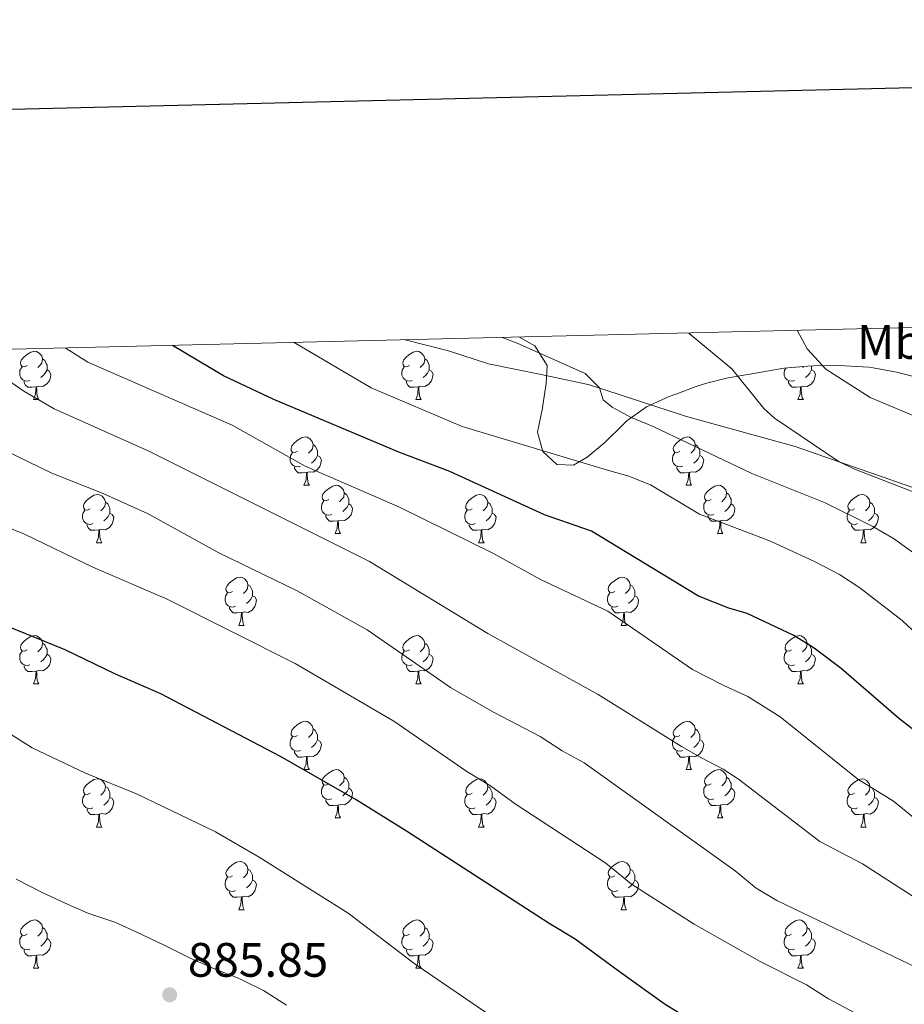
# Model space of a CAD drawing. Units: metres. Extents: x 664436 to 668962, y 739461 to 742539.
# Drawn here: x 666193 to 666376, y 742075 to 742279 of the extents above; entities that cross this region are included whole.
import ezdxf
from ezdxf.enums import TextEntityAlignment as Align

# ---------------------------------------------------------------- set-up
doc = ezdxf.new("R2010")
doc.units = ezdxf.units.M
doc.header["$MEASUREMENT"] = 0
doc.linetypes.add('DGN Style 3', pattern=[81.477704, 58.19836, -23.279344])
for name, color, linetype, lineweight in [('Carátula', 7, 'Continuous', 0), ('Elementos auxiliares', 7, 'Continuous', 0), ('Entidades rústicas y varios', 7, 'Continuous', 0), ('Relieve y altimetría', 7, 'Continuous', 0), ('Textos de rotulación', 7, 'Continuous', 0), ('Viales y ferrocarril', 7, 'Continuous', 0)]:
    doc.layers.add(name, color=color, linetype=linetype, lineweight=lineweight)
doc.styles.add('Style-arial', font='arial.shx', dxfattribs={"bigfont": 'arialbig.shx'})
doc.styles.add('Style-Arial Narrow', font='txt')
doc.linetypes.add('5zonar', pattern='A,-5,[89,dgnlstyle-md2_10e.shx,S=0.08,R=0,X=0,Y=0],-5', length=10)

# ---------------------------------------------------------------- blocks, each defined once
blk = doc.blocks.new('5PATER_26')
at = {"layer": 'Relieve y altimetría', "linetype": 'Continuous', "lineweight": 0}
h = blk.add_hatch(color=250, dxfattribs=at)
edge = h.paths.add_edge_path(flags=16)
edge.add_ellipse((0, 0), major_axis=(-1.1, -1.11), ratio=0.999422, start_angle=0, end_angle=360)

msp = doc.modelspace()

# ---------------------------------------------------------------- linework, layer by layer
at = {"layer": 'Carátula', "color": 7, "linetype": 'Continuous', "lineweight": 30, "flags": 128}
msp.add_lwpolyline([(665246.586, 742237.681), (665307.151, 739823.449), (668861.023, 739912.605), (668800.532, 742323.837), (665246.586, 742237.681)], dxfattribs=at)
msp.add_lwpolyline([(665246.586, 742237.681), (665307.151, 739823.449), (668861.023, 739912.605), (668800.532, 742323.837), (665246.586, 742237.681)], dxfattribs=at)
at = {"layer": 'Carátula', "color": 7, "linetype": 'Continuous', "lineweight": 0}
msp.add_3dface([(664508.193, 739461.481), (668961.879, 739569.446), (668889.901, 742538.585), (664436.216, 742430.62)], dxfattribs=at)
msp.add_3dface([(664508.193, 739461.481), (668961.879, 739569.446), (668889.901, 742538.585), (664436.216, 742430.62)], dxfattribs=at)
at = {"layer": 'Elementos auxiliares', "color": 250, "linetype": 'Continuous', "lineweight": 0}
msp.add_3dface([(665323.53, 742189.81), (668730.1, 742272.42), (668786.92, 739959.03), (665379.16, 739876.42)], dxfattribs=at)
at = {"layer": 'Entidades rústicas y varios', "color": 92, "linetype": 'Continuous', "lineweight": 0, "flags": 128}
for points in [[(666194.347, 742207.456), (666193.817, 742207.191), (666193.287, 742207.246), (666193.022, 742207.616), (666192.967, 742208.041), (666193.127, 742208.561), (666193.607, 742209.156), (666194.242, 742209.686), (666195.142, 742210.271), (666195.887, 742210.431), (666196.312, 742210.376), (666196.842, 742210.061), (666197.372, 742209.476), (666197.532, 742208.836), (666197.422, 742207.986), (666196.997, 742207.456), (666196.577, 742207.031)], [(666273.674, 742207.456), (666273.144, 742207.191), (666272.614, 742207.246), (666272.349, 742207.616), (666272.294, 742208.041), (666272.454, 742208.561), (666272.934, 742209.156), (666273.569, 742209.686), (666274.469, 742210.271), (666275.214, 742210.431), (666275.639, 742210.376), (666276.169, 742210.061), (666276.699, 742209.476), (666276.859, 742208.836), (666276.749, 742207.986), (666276.324, 742207.456), (666275.904, 742207.031)], [(666197.532, 742208.836), (666198.007, 742208.521), (666198.322, 742207.881), (666198.482, 742207.561), (666198.482, 742206.981), (666198.482, 742206.556), (666198.112, 742205.866), (666197.692, 742205.386), (666197.212, 742204.966)], [(666276.859, 742208.836), (666277.334, 742208.521), (666277.649, 742207.881), (666277.809, 742207.561), (666277.809, 742206.981), (666277.809, 742206.556), (666277.439, 742205.866), (666277.019, 742205.386), (666276.539, 742204.966)], [(666194.932, 742204.376), (666194.507, 742204.216), (666193.922, 742204.276), (666193.447, 742204.486), (666193.022, 742204.911), (666192.807, 742205.496), (666192.807, 742205.916), (666192.862, 742206.501), (666193.287, 742207.191)], [(666198.482, 742206.556), (666198.937, 742206.306), (666199.282, 742205.691), (666199.172, 742204.966), (666198.962, 742204.326), (666198.377, 742203.586), (666197.582, 742203.106), (666196.732, 742203.211), (666196.302, 742203.081)], [(666274.259, 742204.376), (666273.834, 742204.216), (666273.249, 742204.276), (666272.774, 742204.486), (666272.349, 742204.911), (666272.134, 742205.496), (666272.134, 742205.916), (666272.189, 742206.501), (666272.614, 742207.191)], [(666277.809, 742206.556), (666278.264, 742206.306), (666278.609, 742205.691), (666278.499, 742204.966), (666278.289, 742204.326), (666277.704, 742203.586), (666276.909, 742203.106), (666276.059, 742203.211), (666275.629, 742203.081)], [(666353.586, 742204.376), (666353.161, 742204.216), (666352.576, 742204.276), (666352.101, 742204.486), (666351.676, 742204.911), (666351.461, 742205.496), (666351.461, 742205.916), (666351.516, 742206.501), (666351.782, 742206.934)], [(666357.136, 742206.556), (666357.591, 742206.306), (666357.936, 742205.691), (666357.826, 742204.966), (666357.616, 742204.326), (666357.031, 742203.586), (666356.236, 742203.106), (666355.386, 742203.211), (666354.956, 742203.081)], [(666355.447, 742207.25), (666355.231, 742207.031)], [(666357.136, 742207.36), (666357.136, 742206.981), (666357.136, 742206.556), (666356.766, 742205.866), (666356.346, 742205.386), (666355.866, 742204.966)], [(666196.192, 742203.081), (666195.302, 742202.996), (666194.457, 742202.996), (666194.032, 742203.426), (666193.712, 742203.901), (666193.712, 742204.216)], [(666195.647, 742200.396), (666196.082, 742201.556), (666196.192, 742203.081), (666196.302, 742203.081), (666196.337, 742202.496), (666196.372, 742201.811), (666196.442, 742201.196), (666196.557, 742200.796), (666196.772, 742200.396)], [(666275.519, 742203.081), (666274.629, 742202.996), (666273.784, 742202.996), (666273.359, 742203.426), (666273.039, 742203.901), (666273.039, 742204.216)], [(666274.974, 742200.396), (666275.409, 742201.556), (666275.519, 742203.081), (666275.629, 742203.081), (666275.664, 742202.496), (666275.699, 742201.811), (666275.769, 742201.196), (666275.884, 742200.796), (666276.099, 742200.396)], [(666354.846, 742203.081), (666353.956, 742202.996), (666353.111, 742202.996), (666352.686, 742203.426), (666352.366, 742203.901), (666352.366, 742204.216)], [(666354.301, 742200.396), (666354.736, 742201.556), (666354.846, 742203.081), (666354.956, 742203.081), (666354.991, 742202.496), (666355.026, 742201.811), (666355.096, 742201.196), (666355.211, 742200.796), (666355.426, 742200.396)], [(666195.647, 742200.396), (666196.772, 742200.396)], [(666274.974, 742200.396), (666276.099, 742200.396)], [(666354.301, 742200.396), (666355.426, 742200.396)], [(666250.486, 742189.687), (666249.956, 742189.422), (666249.426, 742189.477), (666249.161, 742189.847), (666249.106, 742190.272), (666249.266, 742190.792), (666249.746, 742191.387), (666250.381, 742191.917), (666251.281, 742192.502), (666252.026, 742192.662), (666252.451, 742192.607), (666252.981, 742192.292), (666253.511, 742191.707), (666253.671, 742191.067), (666253.561, 742190.217), (666253.136, 742189.687), (666252.716, 742189.262)], [(666329.813, 742189.687), (666329.283, 742189.422), (666328.753, 742189.477), (666328.488, 742189.847), (666328.433, 742190.272), (666328.593, 742190.792), (666329.073, 742191.387), (666329.708, 742191.917), (666330.608, 742192.502), (666331.353, 742192.662), (666331.778, 742192.607), (666332.308, 742192.292), (666332.838, 742191.707), (666332.998, 742191.067), (666332.888, 742190.217), (666332.463, 742189.687), (666332.043, 742189.262)], [(666253.671, 742191.067), (666254.146, 742190.752), (666254.461, 742190.112), (666254.621, 742189.792), (666254.621, 742189.212), (666254.621, 742188.787), (666254.251, 742188.097), (666253.831, 742187.617), (666253.351, 742187.197)], [(666332.998, 742191.067), (666333.473, 742190.752), (666333.788, 742190.112), (666333.948, 742189.792), (666333.948, 742189.212), (666333.948, 742188.787), (666333.578, 742188.097), (666333.158, 742187.617), (666332.678, 742187.197)], [(666251.071, 742186.607), (666250.646, 742186.447), (666250.061, 742186.507), (666249.586, 742186.717), (666249.161, 742187.142), (666248.946, 742187.727), (666248.946, 742188.147), (666249.001, 742188.732), (666249.426, 742189.422)], [(666254.621, 742188.787), (666255.076, 742188.537), (666255.421, 742187.922), (666255.311, 742187.197), (666255.101, 742186.557), (666254.516, 742185.817), (666253.721, 742185.337), (666252.871, 742185.442), (666252.441, 742185.312)], [(666330.398, 742186.607), (666329.973, 742186.447), (666329.388, 742186.507), (666328.913, 742186.717), (666328.488, 742187.142), (666328.273, 742187.727), (666328.273, 742188.147), (666328.328, 742188.732), (666328.753, 742189.422)], [(666333.948, 742188.787), (666334.403, 742188.537), (666334.748, 742187.922), (666334.638, 742187.197), (666334.428, 742186.557), (666333.843, 742185.817), (666333.048, 742185.337), (666332.198, 742185.442), (666331.768, 742185.312)], [(666252.331, 742185.312), (666251.441, 742185.227), (666250.596, 742185.227), (666250.171, 742185.657), (666249.851, 742186.132), (666249.851, 742186.447)], [(666331.658, 742185.312), (666330.768, 742185.227), (666329.923, 742185.227), (666329.498, 742185.657), (666329.178, 742186.132), (666329.178, 742186.447)], [(666251.786, 742182.627), (666252.221, 742183.787), (666252.331, 742185.312), (666252.441, 742185.312), (666252.476, 742184.727), (666252.511, 742184.042), (666252.581, 742183.427), (666252.696, 742183.027), (666252.911, 742182.627)], [(666331.113, 742182.627), (666331.548, 742183.787), (666331.658, 742185.312), (666331.768, 742185.312), (666331.803, 742184.727), (666331.838, 742184.042), (666331.908, 742183.427), (666332.023, 742183.027), (666332.238, 742182.627)], [(666251.786, 742182.627), (666252.911, 742182.627)], [(666256.961, 742179.652), (666256.431, 742179.387), (666255.901, 742179.442), (666255.636, 742179.812), (666255.581, 742180.237), (666255.741, 742180.757), (666256.221, 742181.352), (666256.856, 742181.882), (666257.756, 742182.467), (666258.501, 742182.627), (666258.926, 742182.572), (666259.456, 742182.257), (666259.986, 742181.672), (666260.146, 742181.032), (666260.036, 742180.182), (666259.611, 742179.652), (666259.191, 742179.227)], [(666331.113, 742182.627), (666332.238, 742182.627)], [(666336.288, 742179.652), (666335.758, 742179.387), (666335.228, 742179.442), (666334.963, 742179.812), (666334.908, 742180.237), (666335.068, 742180.757), (666335.548, 742181.352), (666336.183, 742181.882), (666337.083, 742182.467), (666337.828, 742182.627), (666338.253, 742182.572), (666338.783, 742182.257), (666339.313, 742181.672), (666339.473, 742181.032), (666339.363, 742180.182), (666338.938, 742179.652), (666338.518, 742179.227)], [(666207.406, 742177.747), (666206.876, 742177.482), (666206.346, 742177.537), (666206.081, 742177.907), (666206.026, 742178.332), (666206.186, 742178.852), (666206.666, 742179.447), (666207.301, 742179.977), (666208.201, 742180.562), (666208.946, 742180.722), (666209.371, 742180.667), (666209.901, 742180.352), (666210.431, 742179.767), (666210.591, 742179.127), (666210.481, 742178.277), (666210.056, 742177.747), (666209.636, 742177.322)], [(666260.146, 742181.032), (666260.621, 742180.717), (666260.936, 742180.077), (666261.096, 742179.757), (666261.096, 742179.177), (666261.096, 742178.752), (666260.726, 742178.062), (666260.306, 742177.582), (666259.826, 742177.162)], [(666286.733, 742177.747), (666286.203, 742177.482), (666285.673, 742177.537), (666285.408, 742177.907), (666285.353, 742178.332), (666285.513, 742178.852), (666285.993, 742179.447), (666286.628, 742179.977), (666287.528, 742180.562), (666288.273, 742180.722), (666288.698, 742180.667), (666289.228, 742180.352), (666289.758, 742179.767), (666289.918, 742179.127), (666289.808, 742178.277), (666289.383, 742177.747), (666288.963, 742177.322)], [(666339.473, 742181.032), (666339.948, 742180.717), (666340.263, 742180.077), (666340.423, 742179.757), (666340.423, 742179.177), (666340.423, 742178.752), (666340.053, 742178.062), (666339.633, 742177.582), (666339.153, 742177.162)], [(666366.06, 742177.747), (666365.53, 742177.482), (666365, 742177.537), (666364.735, 742177.907), (666364.68, 742178.332), (666364.84, 742178.852), (666365.32, 742179.447), (666365.955, 742179.977), (666366.855, 742180.562), (666367.6, 742180.722), (666368.025, 742180.667), (666368.555, 742180.352), (666369.085, 742179.767), (666369.245, 742179.127), (666369.135, 742178.277), (666368.71, 742177.747), (666368.29, 742177.322)], [(666210.591, 742179.127), (666211.066, 742178.812), (666211.381, 742178.172), (666211.541, 742177.852), (666211.541, 742177.272), (666211.541, 742176.847), (666211.171, 742176.157), (666210.751, 742175.677), (666210.271, 742175.257)], [(666257.546, 742176.572), (666257.121, 742176.412), (666256.536, 742176.472), (666256.061, 742176.682), (666255.636, 742177.107), (666255.421, 742177.692), (666255.421, 742178.112), (666255.476, 742178.697), (666255.901, 742179.387)], [(666261.096, 742178.752), (666261.551, 742178.502), (666261.896, 742177.887), (666261.786, 742177.162), (666261.576, 742176.522), (666260.991, 742175.782), (666260.196, 742175.302), (666259.346, 742175.407), (666258.916, 742175.277)], [(666289.918, 742179.127), (666290.393, 742178.812), (666290.708, 742178.172), (666290.868, 742177.852), (666290.868, 742177.272), (666290.868, 742176.847), (666290.498, 742176.157), (666290.078, 742175.677), (666289.598, 742175.257)], [(666336.873, 742176.572), (666336.448, 742176.412), (666335.863, 742176.472), (666335.388, 742176.682), (666334.963, 742177.107), (666334.748, 742177.692), (666334.748, 742178.112), (666334.803, 742178.697), (666335.228, 742179.387)], [(666340.423, 742178.752), (666340.878, 742178.502), (666341.223, 742177.887), (666341.113, 742177.162), (666340.903, 742176.522), (666340.318, 742175.782), (666339.523, 742175.302), (666338.673, 742175.407), (666338.243, 742175.277)], [(666369.245, 742179.127), (666369.72, 742178.812), (666370.035, 742178.172), (666370.195, 742177.852), (666370.195, 742177.272), (666370.195, 742176.847), (666369.825, 742176.157), (666369.405, 742175.677), (666368.925, 742175.257)], [(666207.991, 742174.667), (666207.566, 742174.507), (666206.981, 742174.567), (666206.506, 742174.777), (666206.081, 742175.202), (666205.866, 742175.787), (666205.866, 742176.207), (666205.921, 742176.792), (666206.346, 742177.482)], [(666211.541, 742176.847), (666211.996, 742176.597), (666212.341, 742175.982), (666212.231, 742175.257), (666212.021, 742174.617), (666211.436, 742173.877), (666210.641, 742173.397), (666209.791, 742173.502), (666209.361, 742173.372)], [(666258.806, 742175.277), (666257.916, 742175.192), (666257.071, 742175.192), (666256.646, 742175.622), (666256.326, 742176.097), (666256.326, 742176.412)], [(666287.318, 742174.667), (666286.893, 742174.507), (666286.308, 742174.567), (666285.833, 742174.777), (666285.408, 742175.202), (666285.193, 742175.787), (666285.193, 742176.207), (666285.248, 742176.792), (666285.673, 742177.482)], [(666290.868, 742176.847), (666291.323, 742176.597), (666291.668, 742175.982), (666291.558, 742175.257), (666291.348, 742174.617), (666290.763, 742173.877), (666289.968, 742173.397), (666289.118, 742173.502), (666288.688, 742173.372)], [(666338.133, 742175.277), (666337.243, 742175.192), (666336.398, 742175.192), (666335.973, 742175.622), (666335.653, 742176.097), (666335.653, 742176.412)], [(666366.645, 742174.667), (666366.22, 742174.507), (666365.635, 742174.567), (666365.16, 742174.777), (666364.735, 742175.202), (666364.52, 742175.787), (666364.52, 742176.207), (666364.575, 742176.792), (666365, 742177.482)], [(666370.195, 742176.847), (666370.65, 742176.597), (666370.995, 742175.982), (666370.885, 742175.257), (666370.675, 742174.617), (666370.09, 742173.877), (666369.295, 742173.397), (666368.445, 742173.502), (666368.015, 742173.372)], [(666209.251, 742173.372), (666208.361, 742173.287), (666207.516, 742173.287), (666207.091, 742173.717), (666206.771, 742174.192), (666206.771, 742174.507)], [(666258.261, 742172.592), (666258.696, 742173.752), (666258.806, 742175.277), (666258.916, 742175.277), (666258.951, 742174.692), (666258.986, 742174.007), (666259.056, 742173.392), (666259.171, 742172.992), (666259.386, 742172.592)], [(666288.578, 742173.372), (666287.688, 742173.287), (666286.843, 742173.287), (666286.418, 742173.717), (666286.098, 742174.192), (666286.098, 742174.507)], [(666337.588, 742172.592), (666338.023, 742173.752), (666338.133, 742175.277), (666338.243, 742175.277), (666338.278, 742174.692), (666338.313, 742174.007), (666338.383, 742173.392), (666338.498, 742172.992), (666338.713, 742172.592)], [(666367.905, 742173.372), (666367.015, 742173.287), (666366.17, 742173.287), (666365.745, 742173.717), (666365.425, 742174.192), (666365.425, 742174.507)], [(666208.706, 742170.687), (666209.141, 742171.847), (666209.251, 742173.372), (666209.361, 742173.372), (666209.396, 742172.787), (666209.431, 742172.102), (666209.501, 742171.487), (666209.616, 742171.087), (666209.831, 742170.687)], [(666258.261, 742172.592), (666259.386, 742172.592)], [(666288.033, 742170.687), (666288.468, 742171.847), (666288.578, 742173.372), (666288.688, 742173.372), (666288.723, 742172.787), (666288.758, 742172.102), (666288.828, 742171.487), (666288.943, 742171.087), (666289.158, 742170.687)], [(666337.588, 742172.592), (666338.713, 742172.592)], [(666367.36, 742170.687), (666367.795, 742171.847), (666367.905, 742173.372), (666368.015, 742173.372), (666368.05, 742172.787), (666368.085, 742172.102), (666368.155, 742171.487), (666368.27, 742171.087), (666368.485, 742170.687)], [(666208.706, 742170.687), (666209.831, 742170.687)], [(666288.033, 742170.687), (666289.158, 742170.687)], [(666367.36, 742170.687), (666368.485, 742170.687)], [(666236.983, 742160.604), (666236.453, 742160.339), (666235.923, 742160.394), (666235.658, 742160.764), (666235.603, 742161.189), (666235.763, 742161.709), (666236.243, 742162.304), (666236.878, 742162.834), (666237.778, 742163.419), (666238.523, 742163.579), (666238.948, 742163.524), (666239.478, 742163.209), (666240.008, 742162.624), (666240.168, 742161.984), (666240.058, 742161.134), (666239.633, 742160.604), (666239.213, 742160.179)], [(666316.31, 742160.604), (666315.78, 742160.339), (666315.25, 742160.394), (666314.985, 742160.764), (666314.93, 742161.189), (666315.09, 742161.709), (666315.57, 742162.304), (666316.205, 742162.834), (666317.105, 742163.419), (666317.85, 742163.579), (666318.275, 742163.524), (666318.805, 742163.209), (666319.335, 742162.624), (666319.495, 742161.984), (666319.385, 742161.134), (666318.96, 742160.604), (666318.54, 742160.179)], [(666240.168, 742161.984), (666240.643, 742161.669), (666240.958, 742161.029), (666241.118, 742160.709), (666241.118, 742160.129), (666241.118, 742159.704), (666240.748, 742159.014), (666240.328, 742158.534), (666239.848, 742158.114)], [(666319.495, 742161.984), (666319.97, 742161.669), (666320.285, 742161.029), (666320.445, 742160.709), (666320.445, 742160.129), (666320.445, 742159.704), (666320.075, 742159.014), (666319.655, 742158.534), (666319.175, 742158.114)], [(666237.568, 742157.524), (666237.143, 742157.364), (666236.558, 742157.424), (666236.083, 742157.634), (666235.658, 742158.059), (666235.443, 742158.644), (666235.443, 742159.064), (666235.498, 742159.649), (666235.923, 742160.339)], [(666241.118, 742159.704), (666241.573, 742159.454), (666241.918, 742158.839), (666241.808, 742158.114), (666241.598, 742157.474), (666241.013, 742156.734), (666240.218, 742156.254), (666239.368, 742156.359), (666238.938, 742156.229)], [(666316.895, 742157.524), (666316.47, 742157.364), (666315.885, 742157.424), (666315.41, 742157.634), (666314.985, 742158.059), (666314.77, 742158.644), (666314.77, 742159.064), (666314.825, 742159.649), (666315.25, 742160.339)], [(666320.445, 742159.704), (666320.9, 742159.454), (666321.245, 742158.839), (666321.135, 742158.114), (666320.925, 742157.474), (666320.34, 742156.734), (666319.545, 742156.254), (666318.695, 742156.359), (666318.265, 742156.229)], [(666238.828, 742156.229), (666237.938, 742156.144), (666237.093, 742156.144), (666236.668, 742156.574), (666236.348, 742157.049), (666236.348, 742157.364)], [(666318.155, 742156.229), (666317.265, 742156.144), (666316.42, 742156.144), (666315.995, 742156.574), (666315.675, 742157.049), (666315.675, 742157.364)], [(666238.283, 742153.544), (666238.718, 742154.704), (666238.828, 742156.229), (666238.938, 742156.229), (666238.973, 742155.644), (666239.008, 742154.959), (666239.078, 742154.344), (666239.193, 742153.944), (666239.408, 742153.544)], [(666317.61, 742153.544), (666318.045, 742154.704), (666318.155, 742156.229), (666318.265, 742156.229), (666318.3, 742155.644), (666318.335, 742154.959), (666318.405, 742154.344), (666318.52, 742153.944), (666318.735, 742153.544)], [(666238.283, 742153.544), (666239.408, 742153.544)], [(666317.61, 742153.544), (666318.735, 742153.544)], [(666194.347, 742148.464), (666193.817, 742148.199), (666193.287, 742148.254), (666193.022, 742148.624), (666192.967, 742149.049), (666193.127, 742149.569), (666193.607, 742150.164), (666194.242, 742150.694), (666195.142, 742151.279), (666195.887, 742151.439), (666196.312, 742151.384), (666196.842, 742151.069), (666197.372, 742150.484), (666197.532, 742149.844), (666197.422, 742148.994), (666196.997, 742148.464), (666196.577, 742148.039)], [(666273.674, 742148.464), (666273.144, 742148.199), (666272.614, 742148.254), (666272.349, 742148.624), (666272.294, 742149.049), (666272.454, 742149.569), (666272.934, 742150.164), (666273.569, 742150.694), (666274.469, 742151.279), (666275.214, 742151.439), (666275.639, 742151.384), (666276.169, 742151.069), (666276.699, 742150.484), (666276.859, 742149.844), (666276.749, 742148.994), (666276.324, 742148.464), (666275.904, 742148.039)], [(666353.001, 742148.464), (666352.471, 742148.199), (666351.941, 742148.254), (666351.676, 742148.624), (666351.621, 742149.049), (666351.781, 742149.569), (666352.261, 742150.164), (666352.896, 742150.694), (666353.796, 742151.279), (666354.541, 742151.439), (666354.966, 742151.384), (666355.496, 742151.069), (666356.026, 742150.484), (666356.186, 742149.844), (666356.076, 742148.994), (666355.651, 742148.464), (666355.231, 742148.039)], [(666197.532, 742149.844), (666198.007, 742149.529), (666198.322, 742148.889), (666198.482, 742148.569), (666198.482, 742147.989), (666198.482, 742147.564), (666198.112, 742146.874), (666197.692, 742146.394), (666197.212, 742145.974)], [(666276.859, 742149.844), (666277.334, 742149.529), (666277.649, 742148.889), (666277.809, 742148.569), (666277.809, 742147.989), (666277.809, 742147.564), (666277.439, 742146.874), (666277.019, 742146.394), (666276.539, 742145.974)], [(666356.186, 742149.844), (666356.661, 742149.529), (666356.976, 742148.889), (666357.136, 742148.569), (666357.136, 742147.989), (666357.136, 742147.564), (666356.766, 742146.874), (666356.346, 742146.394), (666355.866, 742145.974)], [(666194.932, 742145.384), (666194.507, 742145.224), (666193.922, 742145.284), (666193.447, 742145.494), (666193.022, 742145.919), (666192.807, 742146.504), (666192.807, 742146.924), (666192.862, 742147.509), (666193.287, 742148.199)], [(666198.482, 742147.564), (666198.937, 742147.314), (666199.282, 742146.699), (666199.172, 742145.974), (666198.962, 742145.334), (666198.377, 742144.594), (666197.582, 742144.114), (666196.732, 742144.219), (666196.302, 742144.089)], [(666274.259, 742145.384), (666273.834, 742145.224), (666273.249, 742145.284), (666272.774, 742145.494), (666272.349, 742145.919), (666272.134, 742146.504), (666272.134, 742146.924), (666272.189, 742147.509), (666272.614, 742148.199)], [(666277.809, 742147.564), (666278.264, 742147.314), (666278.609, 742146.699), (666278.499, 742145.974), (666278.289, 742145.334), (666277.704, 742144.594), (666276.909, 742144.114), (666276.059, 742144.219), (666275.629, 742144.089)], [(666353.586, 742145.384), (666353.161, 742145.224), (666352.576, 742145.284), (666352.101, 742145.494), (666351.676, 742145.919), (666351.461, 742146.504), (666351.461, 742146.924), (666351.516, 742147.509), (666351.941, 742148.199)], [(666357.136, 742147.564), (666357.591, 742147.314), (666357.936, 742146.699), (666357.826, 742145.974), (666357.616, 742145.334), (666357.031, 742144.594), (666356.236, 742144.114), (666355.386, 742144.219), (666354.956, 742144.089)], [(666196.192, 742144.089), (666195.302, 742144.004), (666194.457, 742144.004), (666194.032, 742144.434), (666193.712, 742144.909), (666193.712, 742145.224)], [(666275.519, 742144.089), (666274.629, 742144.004), (666273.784, 742144.004), (666273.359, 742144.434), (666273.039, 742144.909), (666273.039, 742145.224)], [(666354.846, 742144.089), (666353.956, 742144.004), (666353.111, 742144.004), (666352.686, 742144.434), (666352.366, 742144.909), (666352.366, 742145.224)], [(666195.647, 742141.404), (666196.082, 742142.564), (666196.192, 742144.089), (666196.302, 742144.089), (666196.337, 742143.504), (666196.372, 742142.819), (666196.442, 742142.204), (666196.557, 742141.804), (666196.772, 742141.404)], [(666274.974, 742141.404), (666275.409, 742142.564), (666275.519, 742144.089), (666275.629, 742144.089), (666275.664, 742143.504), (666275.699, 742142.819), (666275.769, 742142.204), (666275.884, 742141.804), (666276.099, 742141.404)], [(666354.301, 742141.404), (666354.736, 742142.564), (666354.846, 742144.089), (666354.956, 742144.089), (666354.991, 742143.504), (666355.026, 742142.819), (666355.096, 742142.204), (666355.211, 742141.804), (666355.426, 742141.404)], [(666195.647, 742141.404), (666196.772, 742141.404)], [(666274.974, 742141.404), (666276.099, 742141.404)], [(666354.301, 742141.404), (666355.426, 742141.404)], [(666250.486, 742130.695), (666249.956, 742130.43), (666249.426, 742130.485), (666249.161, 742130.855), (666249.106, 742131.28), (666249.266, 742131.8), (666249.746, 742132.395), (666250.381, 742132.925), (666251.281, 742133.51), (666252.026, 742133.67), (666252.451, 742133.615), (666252.981, 742133.3), (666253.511, 742132.715), (666253.671, 742132.075), (666253.561, 742131.225), (666253.136, 742130.695), (666252.716, 742130.27)], [(666329.813, 742130.695), (666329.283, 742130.43), (666328.753, 742130.485), (666328.488, 742130.855), (666328.433, 742131.28), (666328.593, 742131.8), (666329.073, 742132.395), (666329.708, 742132.925), (666330.608, 742133.51), (666331.353, 742133.67), (666331.778, 742133.615), (666332.308, 742133.3), (666332.838, 742132.715), (666332.998, 742132.075), (666332.888, 742131.225), (666332.463, 742130.695), (666332.043, 742130.27)], [(666253.671, 742132.075), (666254.146, 742131.76), (666254.461, 742131.12), (666254.621, 742130.8), (666254.621, 742130.22), (666254.621, 742129.795), (666254.251, 742129.105), (666253.831, 742128.625), (666253.351, 742128.205)], [(666332.998, 742132.075), (666333.473, 742131.76), (666333.788, 742131.12), (666333.948, 742130.8), (666333.948, 742130.22), (666333.948, 742129.795), (666333.578, 742129.105), (666333.158, 742128.625), (666332.678, 742128.205)], [(666251.071, 742127.615), (666250.646, 742127.455), (666250.061, 742127.515), (666249.586, 742127.725), (666249.161, 742128.15), (666248.946, 742128.735), (666248.946, 742129.155), (666249.001, 742129.74), (666249.426, 742130.43)], [(666254.621, 742129.795), (666255.076, 742129.545), (666255.421, 742128.93), (666255.311, 742128.205), (666255.101, 742127.565), (666254.516, 742126.825), (666253.721, 742126.345), (666252.871, 742126.45), (666252.441, 742126.32)], [(666330.398, 742127.615), (666329.973, 742127.455), (666329.388, 742127.515), (666328.913, 742127.725), (666328.488, 742128.15), (666328.273, 742128.735), (666328.273, 742129.155), (666328.328, 742129.74), (666328.753, 742130.43)], [(666333.948, 742129.795), (666334.403, 742129.545), (666334.748, 742128.93), (666334.638, 742128.205), (666334.428, 742127.565), (666333.843, 742126.825), (666333.048, 742126.345), (666332.198, 742126.45), (666331.768, 742126.32)], [(666252.331, 742126.32), (666251.441, 742126.235), (666250.596, 742126.235), (666250.171, 742126.665), (666249.851, 742127.14), (666249.851, 742127.455)], [(666331.658, 742126.32), (666330.768, 742126.235), (666329.923, 742126.235), (666329.498, 742126.665), (666329.178, 742127.14), (666329.178, 742127.455)], [(666251.786, 742123.635), (666252.221, 742124.795), (666252.331, 742126.32), (666252.441, 742126.32), (666252.476, 742125.735), (666252.511, 742125.05), (666252.581, 742124.435), (666252.696, 742124.035), (666252.911, 742123.635)], [(666331.113, 742123.635), (666331.548, 742124.795), (666331.658, 742126.32), (666331.768, 742126.32), (666331.803, 742125.735), (666331.838, 742125.05), (666331.908, 742124.435), (666332.023, 742124.035), (666332.238, 742123.635)], [(666251.786, 742123.635), (666252.911, 742123.635)], [(666256.961, 742120.66), (666256.431, 742120.395), (666255.901, 742120.45), (666255.636, 742120.82), (666255.581, 742121.245), (666255.741, 742121.765), (666256.221, 742122.36), (666256.856, 742122.89), (666257.756, 742123.475), (666258.501, 742123.635), (666258.926, 742123.58), (666259.456, 742123.265), (666259.986, 742122.68), (666260.146, 742122.04), (666260.036, 742121.19), (666259.611, 742120.66), (666259.191, 742120.235)], [(666331.113, 742123.635), (666332.238, 742123.635)], [(666336.288, 742120.66), (666335.758, 742120.395), (666335.228, 742120.45), (666334.963, 742120.82), (666334.908, 742121.245), (666335.068, 742121.765), (666335.548, 742122.36), (666336.183, 742122.89), (666337.083, 742123.475), (666337.828, 742123.635), (666338.253, 742123.58), (666338.783, 742123.265), (666339.313, 742122.68), (666339.473, 742122.04), (666339.363, 742121.19), (666338.938, 742120.66), (666338.518, 742120.235)], [(666207.406, 742118.755), (666206.876, 742118.49), (666206.346, 742118.545), (666206.081, 742118.915), (666206.026, 742119.34), (666206.186, 742119.86), (666206.666, 742120.455), (666207.301, 742120.985), (666208.201, 742121.57), (666208.946, 742121.73), (666209.371, 742121.675), (666209.901, 742121.36), (666210.431, 742120.775), (666210.591, 742120.135), (666210.481, 742119.285), (666210.056, 742118.755), (666209.636, 742118.33)], [(666260.146, 742122.04), (666260.621, 742121.725), (666260.936, 742121.085), (666261.096, 742120.765), (666261.096, 742120.185), (666261.096, 742119.76), (666260.726, 742119.07), (666260.306, 742118.59), (666259.826, 742118.17)], [(666286.733, 742118.755), (666286.203, 742118.49), (666285.673, 742118.545), (666285.408, 742118.915), (666285.353, 742119.34), (666285.513, 742119.86), (666285.993, 742120.455), (666286.628, 742120.985), (666287.528, 742121.57), (666288.273, 742121.73), (666288.698, 742121.675), (666289.228, 742121.36), (666289.758, 742120.775), (666289.918, 742120.135), (666289.808, 742119.285), (666289.383, 742118.755), (666288.963, 742118.33)], [(666339.473, 742122.04), (666339.948, 742121.725), (666340.263, 742121.085), (666340.423, 742120.765), (666340.423, 742120.185), (666340.423, 742119.76), (666340.053, 742119.07), (666339.633, 742118.59), (666339.153, 742118.17)], [(666366.06, 742118.755), (666365.53, 742118.49), (666365, 742118.545), (666364.735, 742118.915), (666364.68, 742119.34), (666364.84, 742119.86), (666365.32, 742120.455), (666365.955, 742120.985), (666366.855, 742121.57), (666367.6, 742121.73), (666368.025, 742121.675), (666368.555, 742121.36), (666369.085, 742120.775), (666369.245, 742120.135), (666369.135, 742119.285), (666368.71, 742118.755), (666368.29, 742118.33)], [(666207.991, 742115.675), (666207.566, 742115.515), (666206.981, 742115.575), (666206.506, 742115.785), (666206.081, 742116.21), (666205.866, 742116.795), (666205.866, 742117.215), (666205.921, 742117.8), (666206.346, 742118.49)], [(666210.591, 742120.135), (666211.066, 742119.82), (666211.381, 742119.18), (666211.541, 742118.86), (666211.541, 742118.28), (666211.541, 742117.855), (666211.171, 742117.165), (666210.751, 742116.685), (666210.271, 742116.265)], [(666257.546, 742117.58), (666257.121, 742117.42), (666256.536, 742117.48), (666256.061, 742117.69), (666255.636, 742118.115), (666255.421, 742118.7), (666255.421, 742119.12), (666255.476, 742119.705), (666255.901, 742120.395)], [(666261.096, 742119.76), (666261.551, 742119.51), (666261.896, 742118.895), (666261.786, 742118.17), (666261.576, 742117.53), (666260.991, 742116.79), (666260.196, 742116.31), (666259.346, 742116.415), (666258.916, 742116.285)], [(666287.318, 742115.675), (666286.893, 742115.515), (666286.308, 742115.575), (666285.833, 742115.785), (666285.408, 742116.21), (666285.193, 742116.795), (666285.193, 742117.215), (666285.248, 742117.8), (666285.673, 742118.49)], [(666289.918, 742120.135), (666290.393, 742119.82), (666290.708, 742119.18), (666290.868, 742118.86), (666290.868, 742118.28), (666290.868, 742117.855), (666290.498, 742117.165), (666290.078, 742116.685), (666289.598, 742116.265)], [(666336.873, 742117.58), (666336.448, 742117.42), (666335.863, 742117.48), (666335.388, 742117.69), (666334.963, 742118.115), (666334.748, 742118.7), (666334.748, 742119.12), (666334.803, 742119.705), (666335.228, 742120.395)], [(666340.423, 742119.76), (666340.878, 742119.51), (666341.223, 742118.895), (666341.113, 742118.17), (666340.903, 742117.53), (666340.318, 742116.79), (666339.523, 742116.31), (666338.673, 742116.415), (666338.243, 742116.285)], [(666366.645, 742115.675), (666366.22, 742115.515), (666365.635, 742115.575), (666365.16, 742115.785), (666364.735, 742116.21), (666364.52, 742116.795), (666364.52, 742117.215), (666364.575, 742117.8), (666365, 742118.49)], [(666369.245, 742120.135), (666369.72, 742119.82), (666370.035, 742119.18), (666370.195, 742118.86), (666370.195, 742118.28), (666370.195, 742117.855), (666369.825, 742117.165), (666369.405, 742116.685), (666368.925, 742116.265)], [(666211.541, 742117.855), (666211.996, 742117.605), (666212.341, 742116.99), (666212.231, 742116.265), (666212.021, 742115.625), (666211.436, 742114.885), (666210.641, 742114.405), (666209.791, 742114.51), (666209.361, 742114.38)], [(666258.806, 742116.285), (666257.916, 742116.2), (666257.071, 742116.2), (666256.646, 742116.63), (666256.326, 742117.105), (666256.326, 742117.42)], [(666290.868, 742117.855), (666291.323, 742117.605), (666291.668, 742116.99), (666291.558, 742116.265), (666291.348, 742115.625), (666290.763, 742114.885), (666289.968, 742114.405), (666289.118, 742114.51), (666288.688, 742114.38)], [(666338.133, 742116.285), (666337.243, 742116.2), (666336.398, 742116.2), (666335.973, 742116.63), (666335.653, 742117.105), (666335.653, 742117.42)], [(666370.195, 742117.855), (666370.65, 742117.605), (666370.995, 742116.99), (666370.885, 742116.265), (666370.675, 742115.625), (666370.09, 742114.885), (666369.295, 742114.405), (666368.445, 742114.51), (666368.015, 742114.38)], [(666209.251, 742114.38), (666208.361, 742114.295), (666207.516, 742114.295), (666207.091, 742114.725), (666206.771, 742115.2), (666206.771, 742115.515)], [(666258.261, 742113.6), (666258.696, 742114.76), (666258.806, 742116.285), (666258.916, 742116.285), (666258.951, 742115.7), (666258.986, 742115.015), (666259.056, 742114.4), (666259.171, 742114), (666259.386, 742113.6)], [(666288.578, 742114.38), (666287.688, 742114.295), (666286.843, 742114.295), (666286.418, 742114.725), (666286.098, 742115.2), (666286.098, 742115.515)], [(666337.588, 742113.6), (666338.023, 742114.76), (666338.133, 742116.285), (666338.243, 742116.285), (666338.278, 742115.7), (666338.313, 742115.015), (666338.383, 742114.4), (666338.498, 742114), (666338.713, 742113.6)], [(666367.905, 742114.38), (666367.015, 742114.295), (666366.17, 742114.295), (666365.745, 742114.725), (666365.425, 742115.2), (666365.425, 742115.515)], [(666208.706, 742111.695), (666209.141, 742112.855), (666209.251, 742114.38), (666209.361, 742114.38), (666209.396, 742113.795), (666209.431, 742113.11), (666209.501, 742112.495), (666209.616, 742112.095), (666209.831, 742111.695)], [(666258.261, 742113.6), (666259.386, 742113.6)], [(666288.033, 742111.695), (666288.468, 742112.855), (666288.578, 742114.38), (666288.688, 742114.38), (666288.723, 742113.795), (666288.758, 742113.11), (666288.828, 742112.495), (666288.943, 742112.095), (666289.158, 742111.695)], [(666337.588, 742113.6), (666338.713, 742113.6)], [(666367.36, 742111.695), (666367.795, 742112.855), (666367.905, 742114.38), (666368.015, 742114.38), (666368.05, 742113.795), (666368.085, 742113.11), (666368.155, 742112.495), (666368.27, 742112.095), (666368.485, 742111.695)], [(666208.706, 742111.695), (666209.831, 742111.695)], [(666288.033, 742111.695), (666289.158, 742111.695)], [(666367.36, 742111.695), (666368.485, 742111.695)], [(666236.983, 742101.612), (666236.453, 742101.347), (666235.923, 742101.402), (666235.658, 742101.772), (666235.603, 742102.197), (666235.763, 742102.717), (666236.243, 742103.312), (666236.878, 742103.842), (666237.778, 742104.427), (666238.523, 742104.587), (666238.948, 742104.532), (666239.478, 742104.217), (666240.008, 742103.632), (666240.168, 742102.992), (666240.058, 742102.142), (666239.633, 742101.612), (666239.213, 742101.187)], [(666316.31, 742101.612), (666315.78, 742101.347), (666315.25, 742101.402), (666314.985, 742101.772), (666314.93, 742102.197), (666315.09, 742102.717), (666315.57, 742103.312), (666316.205, 742103.842), (666317.105, 742104.427), (666317.85, 742104.587), (666318.275, 742104.532), (666318.805, 742104.217), (666319.335, 742103.632), (666319.495, 742102.992), (666319.385, 742102.142), (666318.96, 742101.612), (666318.54, 742101.187)], [(666240.168, 742102.992), (666240.643, 742102.677), (666240.958, 742102.037), (666241.118, 742101.717), (666241.118, 742101.137), (666241.118, 742100.712), (666240.748, 742100.022), (666240.328, 742099.542), (666239.848, 742099.122)], [(666319.495, 742102.992), (666319.97, 742102.677), (666320.285, 742102.037), (666320.445, 742101.717), (666320.445, 742101.137), (666320.445, 742100.712), (666320.075, 742100.022), (666319.655, 742099.542), (666319.175, 742099.122)], [(666237.568, 742098.532), (666237.143, 742098.372), (666236.558, 742098.432), (666236.083, 742098.642), (666235.658, 742099.067), (666235.443, 742099.652), (666235.443, 742100.072), (666235.498, 742100.657), (666235.923, 742101.347)], [(666241.118, 742100.712), (666241.573, 742100.462), (666241.918, 742099.847), (666241.808, 742099.122), (666241.598, 742098.482), (666241.013, 742097.742), (666240.218, 742097.262), (666239.368, 742097.367), (666238.938, 742097.237)], [(666316.895, 742098.532), (666316.47, 742098.372), (666315.885, 742098.432), (666315.41, 742098.642), (666314.985, 742099.067), (666314.77, 742099.652), (666314.77, 742100.072), (666314.825, 742100.657), (666315.25, 742101.347)], [(666320.445, 742100.712), (666320.9, 742100.462), (666321.245, 742099.847), (666321.135, 742099.122), (666320.925, 742098.482), (666320.34, 742097.742), (666319.545, 742097.262), (666318.695, 742097.367), (666318.265, 742097.237)], [(666238.828, 742097.237), (666237.938, 742097.152), (666237.093, 742097.152), (666236.668, 742097.582), (666236.348, 742098.057), (666236.348, 742098.372)], [(666318.155, 742097.237), (666317.265, 742097.152), (666316.42, 742097.152), (666315.995, 742097.582), (666315.675, 742098.057), (666315.675, 742098.372)], [(666238.283, 742094.552), (666238.718, 742095.712), (666238.828, 742097.237), (666238.938, 742097.237), (666238.973, 742096.652), (666239.008, 742095.967), (666239.078, 742095.352), (666239.193, 742094.952), (666239.408, 742094.552)], [(666317.61, 742094.552), (666318.045, 742095.712), (666318.155, 742097.237), (666318.265, 742097.237), (666318.3, 742096.652), (666318.335, 742095.967), (666318.405, 742095.352), (666318.52, 742094.952), (666318.735, 742094.552)], [(666238.283, 742094.552), (666239.408, 742094.552)], [(666317.61, 742094.552), (666318.735, 742094.552)], [(666194.347, 742089.472), (666193.817, 742089.207), (666193.287, 742089.262), (666193.022, 742089.632), (666192.967, 742090.057), (666193.127, 742090.577), (666193.607, 742091.172), (666194.242, 742091.702), (666195.142, 742092.287), (666195.887, 742092.447), (666196.312, 742092.392), (666196.842, 742092.077), (666197.372, 742091.492), (666197.532, 742090.852), (666197.422, 742090.002), (666196.997, 742089.472), (666196.577, 742089.047)], [(666273.674, 742089.472), (666273.144, 742089.207), (666272.614, 742089.262), (666272.349, 742089.632), (666272.294, 742090.057), (666272.454, 742090.577), (666272.934, 742091.172), (666273.569, 742091.702), (666274.469, 742092.287), (666275.214, 742092.447), (666275.639, 742092.392), (666276.169, 742092.077), (666276.699, 742091.492), (666276.859, 742090.852), (666276.749, 742090.002), (666276.324, 742089.472), (666275.904, 742089.047)], [(666353.001, 742089.472), (666352.471, 742089.207), (666351.941, 742089.262), (666351.676, 742089.632), (666351.621, 742090.057), (666351.781, 742090.577), (666352.261, 742091.172), (666352.896, 742091.702), (666353.796, 742092.287), (666354.541, 742092.447), (666354.966, 742092.392), (666355.496, 742092.077), (666356.026, 742091.492), (666356.186, 742090.852), (666356.076, 742090.002), (666355.651, 742089.472), (666355.231, 742089.047)], [(666197.532, 742090.852), (666198.007, 742090.537), (666198.322, 742089.897), (666198.482, 742089.577), (666198.482, 742088.997), (666198.482, 742088.572), (666198.112, 742087.882), (666197.692, 742087.402), (666197.212, 742086.982)], [(666276.859, 742090.852), (666277.334, 742090.537), (666277.649, 742089.897), (666277.809, 742089.577), (666277.809, 742088.997), (666277.809, 742088.572), (666277.439, 742087.882), (666277.019, 742087.402), (666276.539, 742086.982)], [(666356.186, 742090.852), (666356.661, 742090.537), (666356.976, 742089.897), (666357.136, 742089.577), (666357.136, 742088.997), (666357.136, 742088.572), (666356.766, 742087.882), (666356.346, 742087.402), (666355.866, 742086.982)], [(666194.932, 742086.392), (666194.507, 742086.232), (666193.922, 742086.292), (666193.447, 742086.502), (666193.022, 742086.927), (666192.807, 742087.512), (666192.807, 742087.932), (666192.862, 742088.517), (666193.287, 742089.207)], [(666198.482, 742088.572), (666198.937, 742088.322), (666199.282, 742087.707), (666199.172, 742086.982), (666198.962, 742086.342), (666198.377, 742085.602), (666197.582, 742085.122), (666196.732, 742085.227), (666196.302, 742085.097)], [(666274.259, 742086.392), (666273.834, 742086.232), (666273.249, 742086.292), (666272.774, 742086.502), (666272.349, 742086.927), (666272.134, 742087.512), (666272.134, 742087.932), (666272.189, 742088.517), (666272.614, 742089.207)], [(666277.809, 742088.572), (666278.264, 742088.322), (666278.609, 742087.707), (666278.499, 742086.982), (666278.289, 742086.342), (666277.704, 742085.602), (666276.909, 742085.122), (666276.059, 742085.227), (666275.629, 742085.097)], [(666353.586, 742086.392), (666353.161, 742086.232), (666352.576, 742086.292), (666352.101, 742086.502), (666351.676, 742086.927), (666351.461, 742087.512), (666351.461, 742087.932), (666351.516, 742088.517), (666351.941, 742089.207)], [(666357.136, 742088.572), (666357.591, 742088.322), (666357.936, 742087.707), (666357.826, 742086.982), (666357.616, 742086.342), (666357.031, 742085.602), (666356.236, 742085.122), (666355.386, 742085.227), (666354.956, 742085.097)], [(666196.192, 742085.097), (666195.302, 742085.012), (666194.457, 742085.012), (666194.032, 742085.442), (666193.712, 742085.917), (666193.712, 742086.232)], [(666275.519, 742085.097), (666274.629, 742085.012), (666273.784, 742085.012), (666273.359, 742085.442), (666273.039, 742085.917), (666273.039, 742086.232)], [(666354.846, 742085.097), (666353.956, 742085.012), (666353.111, 742085.012), (666352.686, 742085.442), (666352.366, 742085.917), (666352.366, 742086.232)], [(666195.647, 742082.412), (666196.082, 742083.572), (666196.192, 742085.097), (666196.302, 742085.097), (666196.337, 742084.512), (666196.372, 742083.827), (666196.442, 742083.212), (666196.557, 742082.812), (666196.772, 742082.412)], [(666274.974, 742082.412), (666275.409, 742083.572), (666275.519, 742085.097), (666275.629, 742085.097), (666275.664, 742084.512), (666275.699, 742083.827), (666275.769, 742083.212), (666275.884, 742082.812), (666276.099, 742082.412)], [(666354.301, 742082.412), (666354.736, 742083.572), (666354.846, 742085.097), (666354.956, 742085.097), (666354.991, 742084.512), (666355.026, 742083.827), (666355.096, 742083.212), (666355.211, 742082.812), (666355.426, 742082.412)], [(666195.647, 742082.412), (666196.772, 742082.412)], [(666274.974, 742082.412), (666276.099, 742082.412)], [(666354.301, 742082.412), (666355.426, 742082.412)]]:
    msp.add_lwpolyline(points, dxfattribs=at)
at = {"layer": 'Entidades rústicas y varios', "color": 92, "linetype": '5zonar', "lineweight": 0, "ltscale": 0.5}
msp.add_polyline3d([(666296.365, 742213.401, 846.726), (666299.673, 742211.591, 846.98), (666302.261, 742207.469, 848.446), (666302.089, 742203.769, 848.87), (666301.389, 742199.235, 850.941), (666301.289, 742198.603, 851.058), (666300.242, 742193.639, 851.235), (666301.388, 742189.654, 851.164), (666304.248, 742186.962, 850.67), (666307.705, 742186.776, 849.223), (666310.56, 742188.451, 847.458), (666314.251, 742191.473, 845.963), (666318.043, 742195.253, 844.993), (666318.825, 742195.994, 844.881), (666322.868, 742198.933, 844.746), (666327.56, 742201.029, 844.315), (666328.964, 742201.564, 843.893), (666333.189, 742203.144, 841.724), (666335.113, 742203.746, 840.716), (666339.512, 742204.836, 838.581), (666340.688, 742205.058, 838.245), (666346.323, 742206.008, 837.68), (666351.394, 742206.9, 837.045), (666356.378, 742207.33, 836.976), (666357.551, 742207.377, 836.939), (666362.536, 742207.452, 836.602), (666364.043, 742207.435, 836.445), (666368.996, 742207.142, 835.825), (666369.901, 742207.026, 835.703), (666374.767, 742206.094, 835.026), (666380.532, 742204.673, 834.191)], dxfattribs=at)
at = {"layer": 'Relieve y altimetría', "color": 30, "linetype": 'Continuous', "lineweight": 0, "flags": 128}
for points, elevation in [([(666486.895, 742122.102), (666482.251, 742124.054), (666460.762, 742128.69), (666455.592, 742130.639), (666446.133, 742135.823), (666442.074, 742139.19), (666425.044, 742159.198), (666422.564, 742163.588), (666421.588, 742166.856), (666418.346, 742171.378), (666414.975, 742175.176), (666411.367, 742178.637), (666402.48, 742185.572), (666397.655, 742188.346), (666392.844, 742190.921), (666369.299, 742200.811), (666360.116, 742206.733), (666356.228, 742210.972), (666354.133, 742214.802)], 830), ([(666383.215, 742165.113), (666374.168, 742171.556), (666369.845, 742174.069), (666359.955, 742179.003), (666344.716, 742185.065), (666324.237, 742194.844), (666319.565, 742196.739), (666315.747, 742198.833), (666313.902, 742200.373), (666313.091, 742202.815), (666310.125, 742205.798), (666296.042, 742212.141), (666292.913, 742213.317)], 840), ([(666380.723, 742180.271), (666366.234, 742185.886), (666362.885, 742187.494), (666349.43, 742196.539), (666347.218, 742198.534), (666340.573, 742206.788), (666331.731, 742214.104), (666331.374, 742214.25)], 835), ([(666392.551, 742102.11), (666374.11, 742117.114), (666366.762, 742121.681), (666350.604, 742134.609), (666343.921, 742138.806), (666338.956, 742141.096), (666335.371, 742142.877), (666332.411, 742144.407), (666314.861, 742156.526), (666301.023, 742163.037), (666290.969, 742168.564), (666271.585, 742178.115), (666252.009, 742186.613), (666236.869, 742195.122), (666206.959, 742208.205), (666202.221, 742211.118)], 855), ([(666380.167, 742150.608), (666375.909, 742154.571), (666367.133, 742161.369), (666362.945, 742164.1), (666357.732, 742166.804), (666348.58, 742171.016), (666333.842, 742176.628), (666323.673, 742182.704), (666319.029, 742184.56), (666315.273, 742185.645), (666284.65, 742194.807), (666265.76, 742202.84), (666249.778, 742212.271)], 845), ([(666385.592, 742092.502), (666367.694, 742104.08), (666358.843, 742108.745), (666341.96, 742121.673), (666338.783, 742123.724), (666334.144, 742126.136), (666330.107, 742128.428), (666312.864, 742139.232), (666289.976, 742151.884), (666265.398, 742166.841), (666219.436, 742189.776), (666199.949, 742198.518), (666193.676, 742202.173), (666184.822, 742208.256)], 860), ([(666379.308, 742082.388), (666349.952, 742096.489), (666345.656, 742099.048), (666341.278, 742102.63), (666309.975, 742125.027), (666305.367, 742127.514), (666300.824, 742130.527), (666291.159, 742135.521), (666282.222, 742140.654), (666264.937, 742152.624), (666250.396, 742160.71), (666234.14, 742168.625), (666219.461, 742176.675), (666210.144, 742180.911), (666199.456, 742185.173), (666189.782, 742189.817)], 865), ([(666388.342, 742058.859), (666369.484, 742071.361), (666360.679, 742076.105), (666356.063, 742078.977), (666346.43, 742083.818), (666332.782, 742091.569), (666319.739, 742099.884), (666314.427, 742104.2), (666295.641, 742116.523), (666290.526, 742120.248), (666285.588, 742123.26), (666270.443, 742133.675), (666249.97, 742145.656), (666223.38, 742159.002), (666207.981, 742165.604), (666193.634, 742172.538), (666187.975, 742174.759)], 870), ([(666378.385, 742019.041), (666369.833, 742022.98), (666365.632, 742025.689), (666361.475, 742028.991), (666357.645, 742032.59), (666350.317, 742040.366), (666346.188, 742043.189), (666337.062, 742047.618), (666321.778, 742054.19), (666307.692, 742061.585), (666289.262, 742073.412), (666274.903, 742083.264), (666260.941, 742093.814), (666242.506, 742105.471), (666233.422, 742110.708), (666217.039, 742118.639), (666206.443, 742122.928), (666195.384, 742128.168), (666182.513, 742136.215)], 880), ([(666248.2, 742074.735), (666243.414, 742077.83), (666238.933, 742080.048), (666237.995, 742080.444), (666233.335, 742082.258), (666228.179, 742084.526), (666222.949, 742087.128), (666218.434, 742089.275), (666217.109, 742089.899), (666212.538, 742091.946), (666207.804, 742093.559), (666206.818, 742093.928), (666202.219, 742095.89), (666197.354, 742098.176), (666192.038, 742100.902)], 885)]:
    msp.add_lwpolyline(points, dxfattribs=dict(at, elevation=elevation))
at = {"layer": 'Relieve y altimetría', "color": 30, "linetype": 'Continuous', "lineweight": 30, "flags": 128}
for points, elevation in [([(666380.526, 742130.147), (666375.167, 742134.277), (666363.269, 742144.608), (666357.683, 742148.82), (666353.434, 742151.471), (666343.768, 742156.056), (666339.977, 742157.104), (666333.674, 742159.603), (666311.467, 742173.083), (666301.73, 742176.478), (666282.052, 742185.502), (666271.459, 742189.486), (666245.532, 742200.402), (666235.068, 742205.307), (666224.487, 742211.658)], 850), ([(666439.78, 742012.013), (666438.042, 742012.936), (666423.07, 742019.209), (666408.728, 742027.155), (666389.387, 742036.474), (666381.426, 742042.594), (666369.683, 742053.497), (666365.352, 742056.509), (666361.002, 742058.972), (666341.109, 742066.87), (666335.611, 742069.465), (666326.508, 742075.022), (666317.009, 742081.85), (666308.062, 742088.485), (666302.655, 742091.676), (666273.092, 742110.865), (666262.624, 742117.348), (666246.891, 742126.382), (666222.077, 742139.338), (666212.524, 742143.499), (666202.268, 742148.493), (666187.69, 742154.363)], 875)]:
    msp.add_lwpolyline(points, dxfattribs=dict(at, elevation=elevation))
at = {"layer": 'Viales y ferrocarril', "color": 250, "linetype": 'DGN Style 3', "lineweight": 0}
msp.add_polyline3d([(666403.565, 742173.318, 832.396), (666353.745, 742190.679, 835.585), (666331.165, 742196.918, 838.197), (666311.066, 742203.476, 840.202), (666301.036, 742205.621, 841.024), (666290.085, 742207.83, 841.517), (666281.796, 742210.505, 841.78), (666272.786, 742212.829, 842.255)], dxfattribs=at)

# ---------------------------------------------------------------- block references
at = {"layer": 'Relieve y altimetría', "color": 250, "linetype": 'Continuous', "lineweight": 0}
msp.add_blockref('5PATER_26', (666223.932, 742076.911, 885.852), dxfattribs=at)

# ---------------------------------------------------------------- texts
at = {"layer": 'Entidades rústicas y varios', "color": 92, "linetype": 'Continuous', "lineweight": 0, "style": 'Style-Arial Narrow'}
msp.add_text('Mb', height=7, dxfattribs=at).set_placement((666373.394, 742212.359, 826.772), align=Align.MIDDLE_CENTER)
at = {"layer": 'Textos de rotulación', "color": 250, "linetype": 'Continuous', "lineweight": 0, "style": 'Style-arial'}
msp.add_text('885.85', height=7, dxfattribs=at).set_placement((666227.682, 742080.661, 885.852))

doc.saveas('drawing.dxf')
